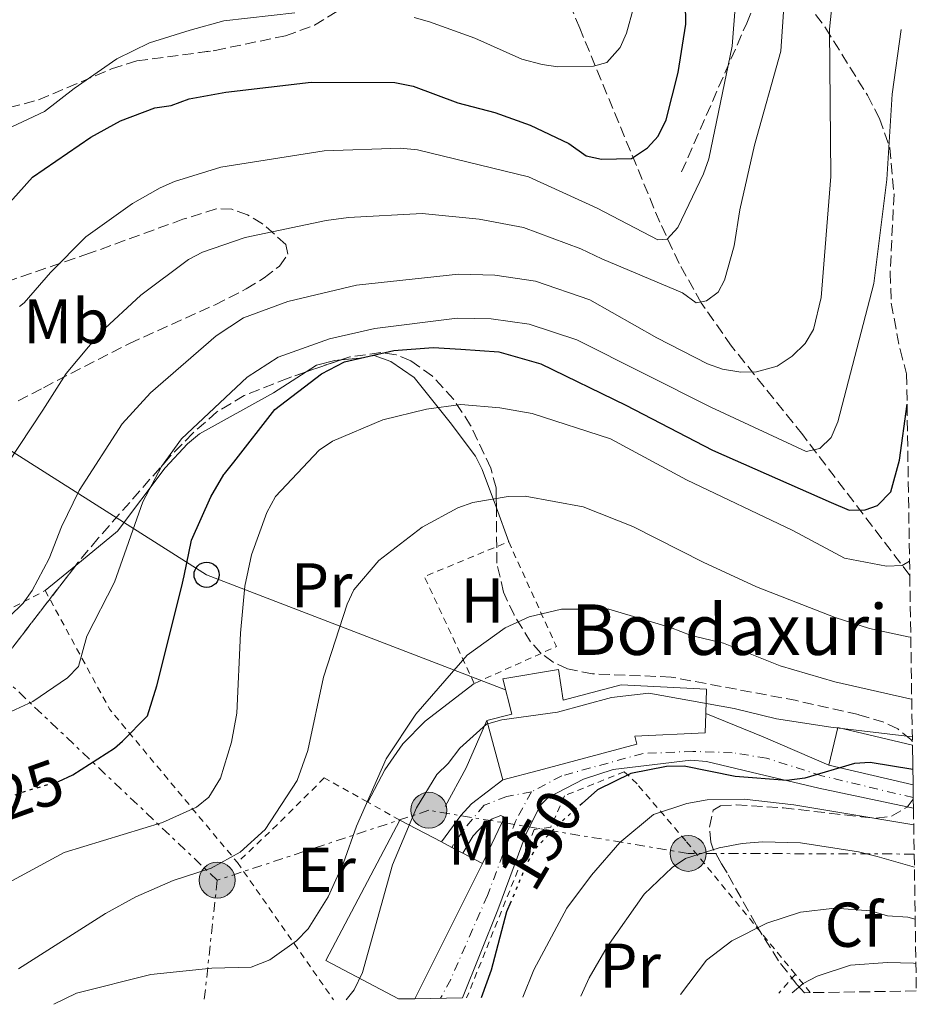
# Model space of a CAD drawing. Units: metres. Extents: x 603126 to 606544, y 4789365 to 4791731.
# Drawn here: x 606402 to 606544, y 4789415 to 4789571 of the extents above; entities that cross this region are included whole.
import ezdxf
from ezdxf.enums import TextEntityAlignment as Align

# ---------------------------------------------------------------- set-up
doc = ezdxf.new("R2010")
doc.units = ezdxf.units.M
doc.header["$MEASUREMENT"] = 0
for name, pattern in [('DGN Style 2', [1.7399219301090239, 1.043953158065414, -0.6959687720436097]), ('DGN Style 3', [2.435890702152634, 1.739921930109024, -0.6959687720436097]), ('DGN Style 4', [2.7856150101045474, 1.391937544087219, -0.6959687720436097, 0.001739921930109024, -0.6959687720436097]), ('DGN Style 5', [1.217945351076317, 0.5219765790327072, -0.6959687720436097]), ('DGN Style 7', [3.4798438602180486, 1.565929737098122, -0.6959687720436097, 0.5219765790327072, -0.6959687720436097])]:
    doc.linetypes.add(name, pattern=pattern)
for name, color, linetype, lineweight in [('Barranco lineal', 142, 'DGN Style 3', 13), ('Borda', 1, 'Continuous', 13), ('Carretera', 9, 'Continuous', 0), ('Construcción sin especificar', 1, 'Continuous', 0), ('Cota de curva de nivel directora', 7, 'Continuous', 0), ('Curva de nivel directora', 30, 'Continuous', 30), ('Curva de nivel directora no vista', 30, 'DGN Style 5', 30), ('Curva de nivel intermedia', 30, 'Continuous', 0), ('Edificio', 1, 'Continuous', 13), ('Eje de carretera', 7, 'DGN Style 4', 0), ('Etiqueta de uso rústico', 92, 'Continuous', 0), ('Etiqueta de zona arbolada', 92, 'Continuous', 0), ('Línea de asfalto', 7, 'Continuous', 13), ('Línea de cambio de uso (parcela vista)', 92, 'Continuous', 0), ('Línea de muro de contención', 1, 'Continuous', 13), ('Línea eléctrica', 6, 'DGN Style 7', 0), ('Línea telefónica', 7, 'Continuous', 0), ('Poste telefónico', 7, 'Continuous', 0), ('Poste tendido eléctrico', 7, 'Continuous', 0), ('Senda', 7, 'DGN Style 3', 0), ('Tela metálica o alambrada', 7, 'DGN Style 2', 0), ('Texto de Borda', 7, 'Continuous', 0), ('Transformador', 7, 'Continuous', 0), ('Zona arbolada', 92, 'DGN Style 3', 0)]:
    doc.layers.add(name, color=color, linetype=linetype, lineweight=lineweight)
doc.styles.add('Style-Arial', font='arial.ttf')

# ---------------------------------------------------------------- blocks, each defined once
blk = doc.blocks.new('5PELE')
at = {"layer": 'Construcción sin especificar', "linetype": 'Continuous', "lineweight": 0}
h = blk.add_hatch(color=9, dxfattribs=at)
edge = h.paths.add_edge_path()
edge.add_arc((-2.000000476837158e-05, 0), 0.2850000000000001, 0, 360)
at = {"layer": 'Construcción sin especificar', "color": 252, "linetype": 'Continuous', "lineweight": 0}
blk.add_circle((-2.000000476837158e-05, 0), 0.2850000000000001, dxfattribs=at)
blk = doc.blocks.new('5PTT')
at = {"layer": 'Transformador', "color": 7, "linetype": 'Continuous', "lineweight": 30}
blk.add_circle((2.382683753967285e-05, 4.306399822235108e-05), 0.1995000005932858, dxfattribs=at)

msp = doc.modelspace()

# ---------------------------------------------------------------- linework, layer by layer
at = {"layer": 'Barranco lineal', "color": 142, "linetype": 'DGN Style 3', "lineweight": 13}
msp.add_polyline3d([(606542.8700000001, 4789483.24, 131.3399999999965), (606525.9000000004, 4789505.49, 120.0500000000029), (606514.6299999999, 4789519.539999999, 111.3800000000047), (606509.8300000001, 4789526.380000001, 108.3800000000047), (606506.3399999999, 4789532.640000001, 106.1100000000006), (606503.2800000003, 4789539.15, 103.9400000000023), (606490.5800000001, 4789569.880000001, 94.38999999999942), (606487.54, 4789577.26, 91.83000000000175)], dxfattribs=at)
at = {"layer": 'Borda', "color": 23, "linetype": 'Continuous', "lineweight": 0, "extrusion": (-0.006905382110325181, 0.02583328208003218, 0.9996424146838128), "elevation": 119691.4052328781, "flags": 128}
msp.add_lwpolyline([(-1822729.962495436, -4468778.913848661), (-1822729.962495436, -4468788.637006584)], dxfattribs=at)
at = {"layer": 'Borda', "color": 1, "linetype": 'Continuous', "lineweight": 13}
msp.add_polyline3d([(606487.2300000006, 4789468.34, 149.5599999999977), (606487.9699999997, 4789463.480000001, 151.929999999993), (606497.1299999999, 4789465.930000001, 148.5099999999948), (606510.6600000003, 4789465.220000001, 147.9900000000052), (606510.5499999998, 4789461.369999999, 148.1300000000047), (606510.4699999997, 4789458.32, 148.25), (606499.3099999996, 4789457.77, 152.1499999999942), (606499.6399999997, 4789456.539999999, 152.1900000000023), (606484.0599999996, 4789452.359999999, 152.1900000000023), (606478.4100000003, 4789450.850000001, 152.1900000000023), (606475.9000000004, 4789460.24, 151.929999999993), (606479.8200000003, 4789461.289999999, 149.5599999999977), (606478.3899999997, 4789466.850000001, 149.5599999999977)], close=True, dxfattribs=at)
at = {"layer": 'Borda', "color": 23, "linetype": 'Continuous', "lineweight": 0}
for points in [[(606475.9000000004, 4789460.24, 151.929999999993), (606479.8200000003, 4789461.289999999, 149.5599999999977), (606478.3899999997, 4789466.850000001, 149.5599999999977), (606487.2300000006, 4789468.34, 149.5599999999977), (606487.9699999997, 4789463.480000001, 151.929999999993), (606497.1299999999, 4789465.930000001, 148.5099999999948), (606510.6600000003, 4789465.220000001, 147.9900000000052), (606510.5499999998, 4789461.369999999, 148.1300000000047)], [(606510.5499999998, 4789461.369999999, 148.1300000000047), (606510.4699999997, 4789458.32, 148.25), (606499.3099999996, 4789457.77, 152.1499999999942), (606499.6399999997, 4789456.539999999, 152.1900000000023), (606484.0599999996, 4789452.359999999, 152.1900000000023), (606478.4100000003, 4789450.850000001, 152.1900000000023)]]:
    msp.add_polyline3d(points, dxfattribs=at)
at = {"layer": 'Carretera', "color": 9, "linetype": 'Continuous', "lineweight": 0}
msp.add_polyline3d([(606543.390000001, 4789450.060000001, 150.7700000000041), (606543.4200000024, 4789447.800000001, 150.8000000000029), (606543.4499999991, 4789446.399999999, 150.820000000007), (606528.4800000001, 4789449.540000002, 149.5599999999977), (606518.8299999986, 4789451.800000002, 148.1399999999994), (606510.6600000013, 4789453.769999999, 147.9799999999959), (606508.1800000002, 4789453.960000001, 147.9100000000035), (606502.4600000003, 4789453.279999999, 147.7200000000012), (606495.9100000013, 4789452.49, 148.7700000000041), (606491.1799999994, 4789450.999999999, 148.7599999999948), (606485.5700000013, 4789448.09, 148.9499999999971), (606484.36, 4789446.84, 149.0299999999988), (606482.1299999993, 4789442.36, 148.8099999999977), (606477.640000001, 4789430.279999999, 148.6399999999994), (606472.0100000027, 4789416.329999999, 148.8300000000017), (606464.449999999, 4789416.220000001, 148.3800000000047), (606475.2100000012, 4789437.609999998, 148.179999999993), (606478.6900000015, 4789444.949999998, 148.0500000000029), (606478.0700000002, 4789445.21, 147.7200000000012), (606476.7399999979, 4789444.710000002, 147.1999999999971), (606475.4200000013, 4789443.82, 147.1999999999971), (606473.7300000016, 4789441.980000001, 146.679999999993), (606472.0799999975, 4789439.249999999, 146.4100000000035), (606470.3200000006, 4789440.179999999, 146.1999999999971), (606468.7000000002, 4789441.03, 146.0099999999948), (606471.7399999978, 4789445.230000001, 146.1100000000006), (606473.440000001, 4789447.07, 146.3699999999953), (606478.4099999998, 4789450.850000001, 147.5899999999965), (606484.0599999981, 4789452.359999998, 147.5500000000029), (606499.6399999995, 4789456.54, 146.9700000000012), (606499.3099999988, 4789457.77, 146.6100000000006), (606510.469999999, 4789458.319999999, 146.7200000000012), (606510.5500000018, 4789461.369999998, 145.8800000000047), (606519.6200000021, 4789457.699999998, 147.9600000000064), (606530.0500000014, 4789453.179999999, 149.0299999999988)], close=True, dxfattribs=at)
at = {"layer": 'Curva de nivel directora', "color": 30, "linetype": 'Continuous', "lineweight": 30, "flags": 128}
for points, elevation in [([(606394.9900000001, 4789536.380000002), (606403.8899999984, 4789546.300000002), (606413.1399999998, 4789552.609999999), (606417.8499999993, 4789555.230000001), (606423.2899999998, 4789557.28), (606425.8699999992, 4789557.66), (606428.7500000002, 4789558.680000001), (606434.5399999995, 4789559.770000001), (606448.0699999989, 4789561.34), (606461.3100000002, 4789561.279999999), (606464.2099999993, 4789560.680000001), (606471.2799999992, 4789558.080000001), (606477.1199999996, 4789556.540000001), (606482.759999999, 4789554.510000002), (606488.8399999987, 4789551.619999999), (606491.6199999992, 4789549.660000001), (606494.0600000002, 4789549.140000002), (606498.7999999986, 4789549.24), (606501.3400000001, 4789550.930000001), (606503.0299999998, 4789552.760000001), (606504.2599999993, 4789555.369999999), (606506.1999999993, 4789562.859999999), (606507.3999999996, 4789570.500000002), (606507.3300000003, 4789573.95)], 100), ([(606407.9000000005, 4789450.590000001), (606408.0300000003, 4789450.630000001), (606410.3100000002, 4789451.670000001), (606416.8999999993, 4789455.890000001), (606418.1899999991, 4789456.970000003), (606422.1200000007, 4789461.020000001), (606423.5999999982, 4789465.770000001), (606427.4999999986, 4789481.310000001), (606427.959999999, 4789483.15), (606429.0999999989, 4789488.840000002), (606432.1799999991, 4789495.690000001), (606434.24, 4789499.240000002), (606434.3000000003, 4789499.32), (606435.8, 4789501.190000001), (606442.3200000002, 4789509.500000001), (606449.7000000007, 4789515.130000002), (606453.3199999994, 4789517.029999999), (606461.1400000004, 4789518.84), (606467.3499999996, 4789519.330000003), (606471.7499999985, 4789519.050000003), (606477.7900000003, 4789518.630000002), (606484.4100000008, 4789516.75), (606497.889999999, 4789510.180000001), (606511.6100000007, 4789503.07), (606530.3999999998, 4789494.78), (606533.2800000008, 4789493.550000001), (606535.8099999988, 4789493.600000001), (606537.730000001, 4789494.289999999), (606539.8399999988, 4789496.480000001), (606541.2400000002, 4789501.460000002), (606542.4400000006, 4789510.359999999)], 125), ([(606543.3500000002, 4789452.530000002), (606536.5799999998, 4789453.640000002), (606534.0899999999, 4789453.440000001), (606526.24, 4789451.140000001), (606523.3900000001, 4789450.780000002), (606515.2099999995, 4789451.4), (606507.109999999, 4789453.040000001), (606504.3099999983, 4789452.980000001), (606498.669999999, 4789451.850000001), (606493.4099999996, 4789449.310000001), (606490.9699999989, 4789447.150000001)], 150), ([(606479.6599999988, 4789431.560000001), (606478.9900000005, 4789429.949999999), (606476.5399999984, 4789420.730000001), (606474.9899999995, 4789416.380000002)], 150)]:
    msp.add_lwpolyline(points, dxfattribs=dict(at, elevation=elevation))
at = {"layer": 'Curva de nivel directora no vista', "color": 30, "linetype": 'DGN Style 5', "lineweight": 30, "flags": 128}
for points, elevation in [([(606389.7099999984, 4789444.400000001), (606402.7999999998, 4789449.070000002), (606407.9000000005, 4789450.590000001)], 125), ([(606490.9699999989, 4789447.150000001), (606487.0799999996, 4789443.7), (606483.6399999997, 4789440.050000002), (606482.2400000005, 4789437.680000001), (606479.6599999988, 4789431.560000001)], 150)]:
    msp.add_lwpolyline(points, dxfattribs=dict(at, elevation=elevation))
at = {"layer": 'Curva de nivel intermedia', "color": 30, "linetype": 'Continuous', "lineweight": 0, "flags": 128}
for points, elevation in [([(606515.7400000013, 4789580.039999999), (606514.7100000009, 4789567.010000001), (606511.0400000007, 4789549.180000001), (606510.2000000003, 4789546.84), (606506.1400000012, 4789538.319999999), (606504.4500000014, 4789536.489999999), (606502.9600000005, 4789536.369999998), (606493.3400000003, 4789541.410000001), (606482.4999999997, 4789546.319999999), (606464.9000000021, 4789550.630000001), (606462.1900000009, 4789550.890000001), (606450.1299999999, 4789550.470000001), (606433.7400000015, 4789547.869999998), (606426.4200000013, 4789545.600000001), (606424.1300000001, 4789544.59), (606419.7699999993, 4789542.130000001), (606412.3500000008, 4789536.829999999), (606406.7899999997, 4789531.199999998), (606402.6100000021, 4789526.369999998), (606401.8400000009, 4789525.81)], 105.0000000000008), ([(606523.150000001, 4789576.389999999), (606522.4500000014, 4789566.26), (606518.2699999993, 4789551.359999999), (606515.9500000014, 4789541.109999999), (606515.0500000007, 4789535.409999999), (606513.5399999997, 4789530), (606512.5100000014, 4789528.09), (606510.6500000019, 4789526.71), (606509.0400000003, 4789526.41), (606506.860000001, 4789527.98), (606494.1000000003, 4789533.369999998), (606490.7499999999, 4789534.929999999), (606481.6700000004, 4789538.3), (606474.650000002, 4789539.619999998), (606465.6399999997, 4789540.550000001), (606453.9400000008, 4789539.890000001), (606450.4100000014, 4789539.41), (606437.6100000006, 4789536.719999999), (606430.8400000002, 4789534.41), (606428.6400000007, 4789533.230000001), (606421.0900000003, 4789527.62), (606414.7000000001, 4789521.679999999), (606409.2700000008, 4789515.21), (606405.5300000012, 4789509.4), (606394.5300000019, 4789492.76)], 110.0000000000006), ([(606499.0900000016, 4789573.119999999), (606498.0200000008, 4789569.09), (606497.0000000015, 4789566.82), (606494.8899999993, 4789564.46), (606492.7500000002, 4789563.869999997), (606487.0999999996, 4789563.760000001), (606484.6299999999, 4789564.119999998), (606481.4200000003, 4789564.99), (606473.9800000014, 4789568.310000001), (606466.7800000019, 4789570.88), (606464.3700000001, 4789571.579999999)], 95.0000000000004), ([(606445.4900000017, 4789572.33), (606434.2199999997, 4789571.029999999), (606428.870000001, 4789569.569999999), (606422.4500000017, 4789567.560000001), (606417.2900000005, 4789565.01), (606410.490000001, 4789560.32), (606405.8100000008, 4789556.67), (606397.9900000021, 4789553.069999999)], 95.0000000000004), ([(606530.450000001, 4789572.779999999), (606530.1500000015, 4789569.720000001), (606530.3500000006, 4789546.390000001), (606528.8500000007, 4789527.249999999), (606527.6300000002, 4789522.17), (606526.3200000004, 4789519.98), (606524.2199999995, 4789517.960000002), (606521.8400000011, 4789516.369999998), (606518.6000000001, 4789515.480000001), (606516.1000000011, 4789515.409999999), (606513.2100000011, 4789515.909999999), (606510.8500000007, 4789516.75), (606502.7900000006, 4789520.829999999), (606492.2000000004, 4789526.849999999), (606483.5999999995, 4789529.83), (606477.1200000019, 4789530.779999998), (606471.400000002, 4789530.930000001), (606455.2500000006, 4789529.17), (606444.3800000009, 4789526.619999998), (606437.3400000001, 4789523.999999999), (606433.0300000006, 4789521.17), (606422.6100000002, 4789512.159999999), (606418.1399999999, 4789507.250000001), (606411.2900000013, 4789496.699999998), (606408.5199999998, 4789490.909999999), (606406.5400000016, 4789485.890000002), (606403.8800000016, 4789480.859999999), (606402.4199999998, 4789478.83), (606400.2400000006, 4789476.67)], 115), ([(606541.5100000007, 4789569.67), (606540.0500000011, 4789559.449999998), (606539.2199999996, 4789545.939999999), (606537.1900000002, 4789529.439999999), (606531.4500000002, 4789507.53), (606530.4199999997, 4789505.09), (606528.6400000005, 4789503.350000001), (606526.4299999999, 4789502.850000001), (606511.3300000012, 4789509.880000002), (606490.1100000005, 4789520.55), (606482.6000000003, 4789523), (606476.5499999997, 4789523.849999999), (606471.1600000006, 4789523.960000001), (606458.1400000007, 4789522.329999999), (606450.9700000002, 4789520.680000001), (606442.8099999996, 4789517.81), (606437.9200000013, 4789514.649999999), (606427.5000000009, 4789504.850000001), (606424.3700000015, 4789500.489999999), (606421.3699999999, 4789494.91), (606416.9000000015, 4789482.179999999), (606412.5300000019, 4789473.640000001), (606411.1799999995, 4789468.84), (606409.4699999996, 4789467.02), (606403.940000002, 4789463.249999999), (606400.54, 4789461.689999999)], 120.0000000000005), ([(606542.8300000017, 4789485.470000001), (606541.6800000007, 4789484.789999999), (606539.1799999995, 4789484.720000001), (606532.5099999997, 4789485.949999999), (606524.3500000013, 4789490.359999999), (606507.5100000014, 4789498.359999999), (606495.4400000013, 4789504.859999998), (606483.0800000008, 4789508.890000002), (606477.9100000008, 4789509.79), (606471.7500000007, 4789510.279999999), (606466.3300000004, 4789509.550000001), (606459.4200000014, 4789507.87), (606451.4199999995, 4789504.480000001), (606449.3300000018, 4789503.09), (606442.4000000005, 4789495.71), (606441.0300000004, 4789493.189999999), (606438.6000000008, 4789486.470000001), (606437.5400000013, 4789481.56), (606436.8400000016, 4789474.09), (606436.2600000005, 4789461.439999999), (606435.4400000002, 4789456.81), (606433.6699999999, 4789451.119999998), (606431.8500000006, 4789448.119999999), (606429.9000000014, 4789446.560000001), (606424.4800000011, 4789444.130000001), (606408.930000001, 4789439.34), (606396.2999999999, 4789432.550000001)], 130.0000000000005), ([(606543.0199999994, 4789473.48), (606542.6100000005, 4789473.499999999), (606536.4700000003, 4789474.809999999), (606531.05, 4789476.589999998), (606518.570000001, 4789481.439999999), (606510.1500000011, 4789485.31), (606499.0100000009, 4789490.999999999), (606491.140000001, 4789494.069999999), (606481.9600000011, 4789495.769999999), (606479.2699999999, 4789495.71), (606473.6399999994, 4789494.789999999), (606471.2800000013, 4789493.96), (606465.6500000008, 4789490.86), (606458.7599999999, 4789485.609999999), (606454.8200000015, 4789480.96), (606453.7599999999, 4789478.689999999), (606449.9900000012, 4789467.140000001), (606447.5300000003, 4789455.52), (606445.8300000015, 4789450.759999999), (606440.7900000013, 4789443.009999999), (606436.8300000004, 4789439.429999999), (606432.2000000014, 4789436.909999999), (606426.2000000001, 4789434.929999999), (606420.2900000003, 4789432.37), (606415.48, 4789429.689999999), (606401.6900000012, 4789420.960000001)], 135.0000000000005), ([(606543.1700000014, 4789463.649999999), (606542.8699999996, 4789463.67), (606530.9800000008, 4789466.389999999), (606522.3100000005, 4789468.899999999), (606513.3600000008, 4789472.489999999), (606508.2300000011, 4789473.73), (606504.97, 4789475.010000001), (606495.2200000001, 4789477.9), (606487.690000002, 4789477.88), (606482.5900000014, 4789476.67), (606478.8000000005, 4789474.939999999), (606472.7699999999, 4789470.59), (606464.6200000005, 4789461.269999999), (606459.9199999999, 4789454.179999999), (606455.2300000006, 4789443.519999999), (606453.1500000019, 4789437.73), (606450.7600000001, 4789432.329999999), (606447.5500000004, 4789427.289999999), (606445.7100000009, 4789425.369999999), (606441.4999999999, 4789422.359999998), (606438.5700000017, 4789421.209999999), (606432.3400000001, 4789421.070000002), (606422.6799999997, 4789420.060000001), (606410.8900000012, 4789417.07), (606407.3100000004, 4789415.329999999)], 140), ([(606543.2699999998, 4789457.660000001), (606530.3799999995, 4789459.220000001), (606521.7600000006, 4789460.529999998), (606515.0500000007, 4789462.180000001), (606501.5500000002, 4789464.59), (606495.6400000004, 4789463.929999998), (606487.0800000018, 4789461.609999998), (606478.2300000006, 4789460.350000001), (606475.8000000009, 4789459.679999999), (606471.5899999997, 4789455.910000001), (606469.7600000014, 4789453.45), (606467.9700000011, 4789451.689999999), (606464.7300000022, 4789446.429999999), (606460.9400000013, 4789437.399999999), (606456.1700000014, 4789420.349999999), (606454.8799999995, 4789417.640000001), (606453.5899999999, 4789416.050000001)], 145.0000000000004), ([(606543.490000001, 4789443.76), (606524.5099999999, 4789446.909999999), (606516.6300000009, 4789447.819999999), (606510.7800000014, 4789447.699999998), (606507.5600000005, 4789447.100000001), (606502.2600000009, 4789445.4), (606496.9200000011, 4789440.96), (606492.4500000007, 4789435.759999998), (606488.5200000014, 4789430.57), (606483.3400000001, 4789420.779999998), (606481.5800000011, 4789416.48)], 155.0000000000005), ([(606543.5899999995, 4789437.019999999), (606537.7000000019, 4789438.730000001), (606534.7200000002, 4789439.48), (606525.5400000003, 4789440.91), (606519.5400000011, 4789441.08), (606516.3300000014, 4789440.779999998), (606512.65, 4789440.109999998), (606507.3500000006, 4789438.409999999), (606505.2200000003, 4789436.99), (606500.77, 4789432.75), (606494.9400000006, 4789424.41), (606492.0799999997, 4789419.509999999), (606490.7699999999, 4789416.619999998)], 160.0000000000005), ([(606543.7200000013, 4789428.809999999), (606542.5700000002, 4789429.149999999), (606539.3300000014, 4789429.359999999), (606536.6300000013, 4789430.11), (606530.9699999996, 4789430.529999998), (606525.5300000014, 4789429.909999999), (606520.2499999997, 4789428.159999998), (606514.6600000017, 4789425.359999998), (606510.6699999997, 4789422.31), (606506.5300000003, 4789416.869999999)], 165), ([(606543.8300000008, 4789421.779999999), (606543.4800000021, 4789421.829999999), (606539.3100000012, 4789421.960000001), (606533.4999999999, 4789421.520000001), (606528.2200000003, 4789419.77), (606526.0000000009, 4789418.619999999), (606524.2400000016, 4789417.140000001)], 170.0000000000004)]:
    msp.add_lwpolyline(points, dxfattribs=dict(at, elevation=elevation))
at = {"layer": 'Edificio', "color": 1, "linetype": 'Continuous', "lineweight": 13, "extrusion": (0.0209221853162488, 0.1684215389500378, 0.9854929971234162), "elevation": 819490.0950926875, "flags": 128}
msp.add_lwpolyline([(-11484.24022298981, -4757635.053330474), (-11485.1185743669, -4757628.701378423), (-11471.49570283538, -4757630.174426698), (-11472.14905694883, -4757636.36122946), (-11484.24022298981, -4757635.053330474)], close=True, dxfattribs=at)
at = {"layer": 'Edificio', "color": 51, "linetype": 'Continuous', "lineweight": 13, "extrusion": (0.02108242359935527, 0.168384475449061, 0.9854959156906343), "elevation": 819409.7717775188, "flags": 128}
msp.add_lwpolyline([(-6817.733562573674, -4757652.954295869), (-6818.381039001164, -4757659.141716517), (-6830.473442238756, -4757657.845304571)], dxfattribs=at)
at = {"layer": 'Edificio', "color": 51, "linetype": 'Continuous', "lineweight": 13, "extrusion": (-0.01776570338380777, 0.00415509704233273, 0.9998335436220609), "elevation": 9280.523923609237, "flags": 128}
msp.add_lwpolyline([(-4801728.407120426, -500044.9595020395), (-4801728.407120425, -500058.6617828713)], dxfattribs=at)
at = {"layer": 'Edificio', "color": 51, "linetype": 'Continuous', "lineweight": 13, "extrusion": (0.05509068427292464, -0.005636644542497684, 0.9984654449427093), "elevation": 6566.75995766151, "flags": 128}
msp.add_lwpolyline([(4826270.61616399, -115638.3239680445), (4826275.501979549, -115626.2253645582), (4826298.817352891, -115635.6153254731)], dxfattribs=at)
at = {"layer": 'Edificio', "color": 51, "linetype": 'Continuous', "lineweight": 13, "extrusion": (0.04609468307600981, -0.02423104186365117, 0.9986431478773207), "elevation": -87945.7806214643, "flags": 128}
msp.add_lwpolyline([(4521567.650526149, 1689457.461327823), (4521567.650526149, 1689449.972209049)], dxfattribs=at)
at = {"layer": 'Edificio', "color": 51, "linetype": 'Continuous', "lineweight": 13, "extrusion": (0.04351008118124452, -0.02282936356091673, 0.99879211700684), "elevation": -82799.98246742359, "flags": 128}
msp.add_lwpolyline([(4522876.91331635, 1686202.323893606), (4522876.91331635, 1686200.492227698)], dxfattribs=at)
at = {"layer": 'Edificio', "color": 51, "linetype": 'Continuous', "lineweight": 13, "extrusion": (0.04436046371342137, -0.023440472305655, 0.9987405536560625), "elevation": -85211.1273408217, "flags": 128}
msp.add_lwpolyline([(4517943.788283913, 1699254.689497636), (4517943.788283912, 1699252.696384493)], dxfattribs=at)
at = {"layer": 'Edificio', "color": 51, "linetype": 'Continuous', "lineweight": 13, "extrusion": (0.0450623043677968, -0.02361091987214641, 0.9987051182345343), "elevation": -85601.83424471327, "flags": 128}
msp.add_lwpolyline([(4523842.420496542, 1683466.310021015), (4523842.420496541, 1683462.771815255)], dxfattribs=at)
at = {"layer": 'Edificio', "color": 51, "linetype": 'Continuous', "lineweight": 13, "extrusion": (0.009382062383698117, 0.01865077271157474, 0.9997820390378542), "elevation": 95168.85736328534, "flags": 128}
msp.add_lwpolyline([(1610508.969311381, -4550135.005903077), (1610508.969311381, -4550111.056796624)], dxfattribs=at)
at = {"layer": 'Edificio', "color": 1, "linetype": 'Continuous', "lineweight": 13}
msp.add_polyline3d([(606464.4500000002, 4789416.220000001, 152.6900000000023), (606461.9000000004, 4789416.180000001, 152.8300000000017), (606450.3799999999, 4789422.27, 153.5), (606462.0800000001, 4789444.51, 152.9799999999959), (606468.7000000002, 4789441.029999999, 152.5899999999965), (606470.3200000003, 4789440.180000001, 152.5), (606472.0800000001, 4789439.25, 152.3999999999942), (606475.2100000001, 4789437.609999999, 152.2200000000012)], close=True, dxfattribs=at)
at = {"layer": 'Eje de carretera', "color": 7, "linetype": 'DGN Style 4', "lineweight": 0}
for points in [[(606543.4200000018, 4789448.050000002, 150.800000000003), (606528.949999999, 4789451.51, 149.9199999999982), (606520.1900000017, 4789454.290000003, 148.1499999999942), (606514.7499999988, 4789455.170000001, 147.5899999999965), (606508.5100000005, 4789455.37, 147.5099999999949), (606500.6299999993, 4789455.040000001, 147.3500000000059), (606487.73, 4789451.500000001, 148.179999999993), (606482.949999999, 4789448.980000001, 148.4799999999959)], [(606482.949999999, 4789448.980000001, 148.4799999999959), (606480.479999999, 4789444.450000001, 148.4100000000035), (606475.9599999995, 4789432.540000002, 148.0299999999988), (606470.1599999992, 4789419.28, 148.6300000000048), (606468.5399999988, 4789416.280000002, 148.6499999999942)], [(606482.949999999, 4789448.980000001, 148.4799999999959), (606479.0199999996, 4789448.240000002, 147.8899999999993), (606475.440000001, 4789446.850000001, 146.9299999999931), (606472.229999999, 4789443.010000002, 146.3699999999955), (606470.3200000002, 4789440.180000001, 146.1999999999971)]]:
    msp.add_polyline3d(points, dxfattribs=at)
at = {"layer": 'Línea de asfalto', "color": 7, "linetype": 'Continuous', "lineweight": 13, "extrusion": (-0.4068080927659565, -0.8909028127616008, 0.2019884993597234), "elevation": -4513648.540151675, "flags": 128}
msp.add_lwpolyline([(-1437683.372997899, 931041.7059705701), (-1437673.59804124, 931043.8297460563), (-1437662.232892673, 931044.9222651768)], dxfattribs=at)
at = {"layer": 'Línea de asfalto', "color": 7, "linetype": 'Continuous', "lineweight": 13}
for points in [[(606543.4499999986, 4789446.4, 150.820000000007), (606528.4799999996, 4789449.540000003, 149.5599999999977), (606518.8299999981, 4789451.800000003, 148.1399999999995), (606510.6600000008, 4789453.77, 147.979999999996), (606508.1799999997, 4789453.960000002, 147.9100000000036), (606502.4599999998, 4789453.28, 147.7200000000013), (606495.9100000008, 4789452.490000002, 148.7700000000042), (606491.1799999989, 4789451, 148.7599999999947), (606485.5700000008, 4789448.09, 148.9499999999971), (606484.3599999994, 4789446.84, 149.0299999999989), (606482.1299999986, 4789442.360000002, 148.8099999999977), (606477.6400000004, 4789430.28, 148.6399999999994), (606472.0100000022, 4789416.33, 148.8300000000017)], [(606478.4099999993, 4789450.850000001, 147.5899999999965), (606473.4400000006, 4789447.07, 146.3699999999955), (606471.7399999973, 4789445.230000001, 146.1100000000006), (606468.6999999997, 4789441.030000002, 146.0099999999948)], [(606478.6900000009, 4789444.949999999, 148.050000000003), (606478.0699999996, 4789445.210000001, 147.7200000000013), (606476.7399999974, 4789444.710000004, 147.1999999999971), (606475.4200000009, 4789443.82, 147.1999999999971), (606473.730000001, 4789441.980000001, 146.679999999993), (606472.079999997, 4789439.25, 146.4100000000035)]]:
    msp.add_polyline3d(points, dxfattribs=at)
at = {"layer": 'Línea de cambio de uso (parcela vista)', "color": 92, "linetype": 'Continuous', "lineweight": 0, "extrusion": (-0.09970430227234925, 0.2721528308550397, 0.9570746516160441), "elevation": 1243134.935789028, "flags": 128}
msp.add_lwpolyline([(-2217031.117786648, -4104437.430467354), (-2217031.117786648, -4104443.363709609)], dxfattribs=at)
at = {"layer": 'Línea de cambio de uso (parcela vista)', "color": 92, "linetype": 'Continuous', "lineweight": 0, "extrusion": (-0.1689700143488168, -0.1384777164131063, 0.9758447910953729), "elevation": -765585.7553319365, "flags": 128}
msp.add_lwpolyline([(-3320005.658382299, 3420283.578996497), (-3320005.658382299, 3420277.15920301)], dxfattribs=at)
at = {"layer": 'Línea de cambio de uso (parcela vista)', "color": 92, "linetype": 'Continuous', "lineweight": 0}
for points in [[(606452.7647000002, 4789517.3486, 126.0648999999976), (606451.8200000003, 4789517.25, 125.75), (606448.8799999999, 4789516.529999999, 125), (606447.2402999997, 4789515.4682, 124.9278000000049)], [(606477.3865999999, 4789493.912000001, 134.8003000000026), (606475.1600000003, 4789499.99, 132.8399999999965), (606474.0899999999, 4789502.140000001, 132.2799999999988), (606470.0899999999, 4789507.439999999, 131.2700000000041), (606464.3600000005, 4789514.550000001, 128.8999999999942), (606460.6900000004, 4789517.100000001, 128.1199999999953), (606458.0499999998, 4789518.029999999, 126.2799999999988), (606455.75, 4789517.66, 127.0599999999977), (606452.7647000002, 4789517.3486, 126.0648999999976)], [(606447.2402999997, 4789515.4682, 124.9278000000049), (606442.0700000003, 4789512.119999999, 124.6999999999971), (606430.3799999999, 4789505.65, 123.3899999999994), (606428.4500000002, 4789504.09, 122.929999999993), (606424.9100000003, 4789500.279999999, 122.070000000007), (606417.3899999997, 4789490.25, 121.1999999999971), (606410.7653999999, 4789484.821000001, 119.2825000000012)], [(606473.8799999999, 4789466.130000001, 141.3800000000047), (606466.1200000001, 4789460.17, 140.0299999999988), (606462.5700000003, 4789456.58, 139.7400000000052), (606459.7400000002, 4789452.430000001, 139.8000000000029), (606457.0099999999, 4789447.33, 140.070000000007)]]:
    msp.add_polyline3d(points, dxfattribs=at)
at = {"layer": 'Línea de muro de contención', "color": 1, "linetype": 'Continuous', "lineweight": 13, "extrusion": (-0.5094196836379172, 0.2400685635208243, 0.8263526309822535), "elevation": 840968.9493442148, "flags": 128}
msp.add_lwpolyline([(-4591009.911728071, -1233751.046958043), (-4591001.765802005, -1233750.816114925), (-4590994.78731035, -1233751.277801161)], dxfattribs=at)
at = {"layer": 'Línea de muro de contención', "color": 1, "linetype": 'Continuous', "lineweight": 13, "extrusion": (0.00685512196412582, 0.01445879172734711, 0.9998719671261128), "elevation": 73555.10345497064, "flags": 128}
msp.add_lwpolyline([(606463.4218112162, 4788882.032080574), (606459.9410017421, 4788874.691313215)], dxfattribs=at)
at = {"layer": 'Línea eléctrica', "color": 6, "linetype": 'DGN Style 7', "lineweight": 0, "extrusion": (0.03635843322474221, 0.3354021967146602, 0.9413731623391558), "elevation": 1628563.651672756, "flags": 128}
msp.add_lwpolyline([(-86738.34617755195, -4543864.602678212), (-86738.3461775519, -4543844.00197434)], dxfattribs=at)
at = {"layer": 'Línea eléctrica', "color": 6, "linetype": 'DGN Style 7', "lineweight": 0}
for points in [[(606433.1700000019, 4789434.98, 135.6300000000047), (606394.4699999997, 4789471.659999999, 115.4400000000023), (606352.0700000006, 4789510.730000001, 101.820000000007), (606313.4299999989, 4789545.659999999, 84.05000000000291), (606279.3346731276, 4789579.845180392, 74.5908999999956), (606271.6900000013, 4789587.510000001, 72.47000000000116), (606270.2197308382, 4789585.626372337, 72.94770000000426), (606253.8700000002, 4789564.680000001, 78.25999999999476), (606229.4899999988, 4789535.279999999, 87.38999999999942), (606192.7600000026, 4789493.040000001, 95.66000000000349), (606159.749999999, 4789453.17, 103.7200000000012)], [(606543.5599999987, 4789439.119999999, 158.4499999999971), (606507.7600000022, 4789439.230000001, 159.6000000000058), (606466.6900000008, 4789446.050000001, 145.4900000000052), (606433.1700000019, 4789434.98, 135.6300000000047)]]:
    msp.add_polyline3d(points, dxfattribs=at)
at = {"layer": 'Línea telefónica', "color": 7, "linetype": 'Continuous', "lineweight": 0}
msp.add_polyline3d([(606478.8299999977, 4789465.13, 142.5599999999977), (606431.4899999988, 4789483.34, 126.7599999999948), (606279.3346731276, 4789579.845180392, 83.00260000000708), (606270.2197308382, 4789585.626372337, 80.38129999999364), (606232.8000000014, 4789609.359999999, 69.61999999999534), (606181.39, 4789580.800000001, 74.55000000000291)], dxfattribs=at)
at = {"layer": 'Senda', "color": 7, "linetype": 'DGN Style 3', "lineweight": 0}
msp.add_polyline3d([(606506.729999999, 4789547.130000001, 102.8800000000046), (606517.030000001, 4789570.670000002, 107.3999999999941), (606524.8299999973, 4789589.310000001, 109.179999999993), (606526.9699999986, 4789593.609999999, 109.6100000000007), (606529.480000001, 4789597.880000001, 110.5099999999947), (606532.4699999995, 4789601.74, 111.7599999999949), (606536.4799999993, 4789605.580000001, 112.9700000000013), (606538.52, 4789606.970000001, 113.3399999999966), (606540.8999999983, 4789608.170000001, 113.7200000000013)], dxfattribs=at)
at = {"layer": 'Tela metálica o alambrada', "color": 7, "linetype": 'DGN Style 2', "lineweight": 0, "extrusion": (-0.08892985208590404, 0.2148468036116141, 0.9725905265762421), "elevation": 975205.3614428703, "flags": 128}
msp.add_lwpolyline([(-2392115.08038471, -4078425.718673429), (-2392114.252099486, -4078444.89944358), (-2392128.711369868, -4078444.89944358)], dxfattribs=at)
at = {"layer": 'Tela metálica o alambrada', "color": 7, "linetype": 'DGN Style 2', "lineweight": 0, "extrusion": (-0.07579566995038599, 0.2119973528478946, 0.9743265052343888), "elevation": 969523.7973539501, "flags": 128}
msp.add_lwpolyline([(-2183509.276035504, -4195155.410038539), (-2183510.806160781, -4195136.754950317), (-2183496.576724834, -4195135.600111521)], dxfattribs=at)
at = {"layer": 'Tela metálica o alambrada', "color": 7, "linetype": 'DGN Style 2', "lineweight": 0, "extrusion": (-0.5201825752758351, -0.04507050043478687, 0.8528650176727606), "elevation": -531205.5561321571, "flags": 128}
msp.add_lwpolyline([(-4719258.755288946, 867912.6822361962), (-4719239.101691284, 867922.737175232), (-4719213.218462748, 867943.8812756042)], dxfattribs=at)
at = {"layer": 'Tela metálica o alambrada', "color": 7, "linetype": 'DGN Style 2', "lineweight": 0, "extrusion": (-0.4014143515505443, 0.2232718878320821, 0.8882658287208589), "elevation": 826033.6539935013, "flags": 128}
msp.add_lwpolyline([(-4480349.256934034, -1597095.466134302), (-4480349.256934034, -1597101.997389924)], dxfattribs=at)
at = {"layer": 'Tela metálica o alambrada', "color": 7, "linetype": 'DGN Style 2', "lineweight": 0, "extrusion": (-0.2103418147878465, 0.3003305702108054, 0.9303536260737676), "elevation": 1310980.480486849, "flags": 128}
msp.add_lwpolyline([(-3244256.316465525, -3326050.278946332), (-3244256.316465525, -3326021.724155141)], dxfattribs=at)
at = {"layer": 'Tela metálica o alambrada', "color": 7, "linetype": 'DGN Style 2', "lineweight": 0, "extrusion": (0.04847047013571323, 0.05497034161799388, 0.9973108216936304), "elevation": 292843.7007196438, "flags": 128}
msp.add_lwpolyline([(2712649.841190765, -3982736.534336411), (2712649.841190765, -3982732.577342602)], dxfattribs=at)
at = {"layer": 'Tela metálica o alambrada', "color": 7, "linetype": 'DGN Style 2', "lineweight": 0, "extrusion": (-0.2320957482089235, 0.283019709818484, 0.9306080848120767), "elevation": 1214886.258979561, "flags": 128}
msp.add_lwpolyline([(-3506016.881145049, -3088412.066963209), (-3506016.881145049, -3088416.083167886)], dxfattribs=at)
at = {"layer": 'Tela metálica o alambrada', "color": 7, "linetype": 'DGN Style 2', "lineweight": 0}
for points in [[(606330.4900000002, 4789475.380000001, 118.929999999993), (606359.4100000003, 4789474.65, 117.8800000000047), (606388.3600000005, 4789472.609999999, 118.3999999999942), (606399.4199999999, 4789477.430000001, 117.8800000000047), (606405.9199999999, 4789480.850000001, 117.8800000000047)], [(606524.7400000002, 4789420.07, 169.5599999999977), (606507.3899999997, 4789441.199999999, 158.8000000000029), (606499.6600000003, 4789450.230000001, 153.2799999999988), (606497.6500000004, 4789452.16, 151.179999999993), (606488.2000000002, 4789448.359999999, 150.9199999999983), (606486, 4789443.390000001, 151.7100000000064), (606483.3799999999, 4789443.01, 150.9199999999983), (606472.6799999997, 4789416.34, 150.679999999993)], [(606457.0099999999, 4789447.33, 141.0099999999948), (606450.1200000001, 4789451.17, 136.9199999999983), (606442.7100000001, 4789443.789999999, 135.0800000000017), (606436.3600000005, 4789437.779999999, 134.5500000000029)]]:
    msp.add_polyline3d(points, dxfattribs=at)
at = {"layer": 'Zona arbolada', "color": 92, "linetype": 'DGN Style 3', "lineweight": 0, "extrusion": (-0.3487863690728151, 0.9264277225194772, 0.1417030123052307), "elevation": 4225637.585148311, "flags": 128}
msp.add_lwpolyline([(-2255108.834961208, -604758.2547297594), (-2255105.319981347, -604759.1586510336), (-2255103.002289782, -604759.5720222734)], dxfattribs=at)
at = {"layer": 'Zona arbolada', "color": 92, "linetype": 'DGN Style 3', "lineweight": 0}
for points in [[(606523.5099999999, 4789577.869999999, 118.3699999999953), (606529.5199999996, 4789569.930000001, 120.6000000000058), (606536.1500000004, 4789559.26, 123.3999999999942), (606538.0599999996, 4789555.600000001, 124.3099999999977), (606539.6900000004, 4789550.939999999, 125.429999999993), (606540.3700000001, 4789543.609999999, 127.1000000000058), (606539.7599999999, 4789531.17, 129.8999999999942), (606539.9199999999, 4789526.34, 131.0200000000041), (606541.3200000003, 4789518.980000001, 133.0800000000017), (606542.3600000005, 4789515.130000001, 134.6499999999942), (606542.8700000001, 4789483.24, 131.3399999999965), (606543.2800000003, 4789456.930000001, 152.0299999999988), (606543.0499999998, 4789457.25, 151.9499999999971), (606540.9600000001, 4789458.92, 151.4499999999971), (606538.7800000003, 4789460.01, 150.9700000000012), (606534.7599999999, 4789461.189999999, 150.3699999999953), (606524.9699999997, 4789463.41, 149.9400000000023), (606505.0800000001, 4789467.15, 149.8500000000058), (606492.6299999999, 4789467.65, 149.3500000000058), (606488.6299999999, 4789468.460000001, 148.8000000000029), (606486.3600000005, 4789469.5, 148.2700000000041), (606484.4199999999, 4789470.949999999, 147.6399999999994), (606482.7800000003, 4789472.74, 146.9199999999983), (606480.1799999997, 4789476.970000001, 145.3399999999965), (606478.5300000003, 4789480.57, 144.070000000007), (606477.4600000001, 4789485.189999999, 142.4400000000023), (606477.3600000005, 4789497.08, 138.2599999999948), (606476.4900000002, 4789500.24, 137.2400000000052), (606473.3099999996, 4789506.970000001, 135.5599999999977), (606470.6200000001, 4789511.130000001, 134.7200000000012), (606467.25, 4789514.77, 133.8699999999953), (606463.8300000001, 4789517.220000001, 133.0299999999988), (606461.4900000002, 4789518.180000001, 132.3999999999942), (606459.0800000001, 4789518.51, 131.6900000000023), (606454.2000000002, 4789517.83, 130.1900000000023), (606449.4299999997, 4789516.230000001, 128.9100000000035), (606444.4000000004, 4789514.480000001, 127.9700000000012), (606437.4500000002, 4789511.720000001, 127.1600000000035), (606433.1299999999, 4789509.140000001, 126.8399999999965), (606429.2999999998, 4789505.74, 126.6600000000035), (606425.7400000002, 4789502.109999999, 126.6600000000035), (606414.3099999996, 4789489.119999999, 126.7299999999959), (606411.1500000004, 4789485.32, 126.320000000007), (606400.5999999996, 4789471.630000001, 124.0599999999977)], [(606523.5099999999, 4789577.869999999, 118.3699999999953), (606529.5199999996, 4789569.930000001, 120.6000000000058), (606536.1500000004, 4789559.26, 123.3999999999942), (606538.0599999996, 4789555.600000001, 124.3099999999977), (606539.6900000004, 4789550.939999999, 125.429999999993), (606540.3700000001, 4789543.609999999, 127.1000000000058), (606539.7599999999, 4789531.17, 129.8999999999942), (606539.9199999999, 4789526.34, 131.0200000000041), (606541.3200000003, 4789518.980000001, 133.0800000000017), (606542.3600000005, 4789515.130000001, 134.6499999999942)], [(606373.9000000004, 4789572.08, 96.52999999999884), (606375.9500000002, 4789570.75, 97.02999999999884), (606385.3200000003, 4789561.76, 100.0899999999965), (606389.3300000001, 4789558.82, 100.9400000000023), (606392.6799999997, 4789557.58, 101.1900000000023), (606397.6799999997, 4789557.109999999, 100.8999999999942), (606400.2199999997, 4789557.300000001, 100.7100000000064), (606404.8799999999, 4789558.539999999, 100.7299999999959), (606416.4500000002, 4789563.449999999, 101.0599999999977), (606420.4500000002, 4789564.710000001, 101.1900000000023), (606432.8300000001, 4789566.350000001, 101.6600000000035), (606443.9699999997, 4789568.680000001, 101.5800000000017), (606448.5700000003, 4789570.350000001, 101.1900000000023), (606453.0199999996, 4789573.050000001, 100.5899999999965)], [(606373.9000000004, 4789572.08, 96.52999999999884), (606375.9500000002, 4789570.75, 97.02999999999884), (606379.9137000004, 4789566.947100001, 98.3243999999977), (606385.3200000003, 4789561.76, 100.0899999999965), (606389.3300000001, 4789558.82, 100.9400000000023), (606392.6799999997, 4789557.58, 101.1900000000023), (606397.6799999997, 4789557.109999999, 100.8999999999942), (606400.2199999997, 4789557.300000001, 100.7100000000064), (606404.8799999999, 4789558.539999999, 100.7299999999959), (606416.4500000002, 4789563.449999999, 101.0599999999977), (606420.4500000002, 4789564.710000001, 101.1900000000023), (606430.3828999996, 4789566.025800001, 101.5671000000002), (606432.8300000001, 4789566.350000001, 101.6600000000035), (606443.9699999997, 4789568.680000001, 101.5800000000017), (606448.5700000003, 4789570.350000001, 101.1900000000023), (606450.4239999996, 4789571.4749, 100.9400000000023)], [(606401.6399999997, 4789510.869999999, 113.7799999999988), (606405.6500000004, 4789512.960000001, 114.1300000000047), (606419.2699999996, 4789519.980000001, 116.6499999999942), (606432.8499999996, 4789526.100000001, 118.429999999993), (606437.7599999999, 4789528.609999999, 118.4700000000012), (606440.5999999996, 4789530.33, 118.2200000000012), (606443.0099999999, 4789532.210000001, 117.8300000000017), (606444.3399999999, 4789534.08, 117.3800000000047), (606444.04, 4789535.630000001, 116.9499999999971), (606440.3399999999, 4789538.92, 115.929999999993), (606437.9699999997, 4789540.32, 115.3899999999994), (606435.4800000006, 4789541.199999999, 114.8800000000047), (606433.0099999999, 4789541.279999999, 114.4199999999983), (606427.75, 4789539.619999999, 113.6300000000047), (606412.9500000002, 4789534.24, 112.0200000000041), (606396.3099999996, 4789528.550000001, 111.820000000007)], [(606477.3865999999, 4789493.912000001, 139.3736999999965), (606477.3600000005, 4789497.08, 138.2599999999948), (606476.4900000002, 4789500.24, 137.2400000000052), (606473.3099999996, 4789506.970000001, 135.5599999999977), (606470.6200000001, 4789511.130000001, 134.7200000000012), (606467.25, 4789514.77, 133.8699999999953), (606463.8300000001, 4789517.220000001, 133.0299999999988), (606461.4900000002, 4789518.180000001, 132.3999999999942), (606459.0800000001, 4789518.51, 131.6900000000023), (606454.2000000002, 4789517.83, 130.1900000000023), (606452.7647000002, 4789517.3486, 129.8047999999981)], [(606447.2402999997, 4789515.4682, 128.5007999999943), (606444.4000000004, 4789514.480000001, 127.9700000000012), (606437.4500000002, 4789511.720000001, 127.1600000000035), (606433.1299999999, 4789509.140000001, 126.8399999999965), (606429.2999999998, 4789505.74, 126.6600000000035), (606425.7400000002, 4789502.109999999, 126.6600000000035), (606414.3099999996, 4789489.119999999, 126.7299999999959), (606411.1500000004, 4789485.32, 126.320000000007), (606410.7653999999, 4789484.821000001, 126.2375999999931)], [(606543.2800000003, 4789456.930000001, 152.0299999999988), (606543.0499999998, 4789457.25, 151.9499999999971), (606540.9600000001, 4789458.92, 151.4499999999971), (606538.7800000003, 4789460.01, 150.9700000000012), (606534.7599999999, 4789461.189999999, 150.3699999999953), (606524.9699999997, 4789463.41, 149.9400000000023), (606505.0800000001, 4789467.15, 149.8500000000058), (606492.6299999999, 4789467.65, 149.3500000000058), (606488.6299999999, 4789468.460000001, 148.8000000000029), (606486.3600000005, 4789469.5, 148.2700000000041), (606484.4199999999, 4789470.949999999, 147.6399999999994), (606482.7800000003, 4789472.74, 146.9199999999983), (606480.1799999997, 4789476.970000001, 145.3399999999965), (606478.5300000003, 4789480.57, 144.070000000007), (606477.4600000001, 4789485.189999999, 142.4400000000023), (606477.3865999999, 4789493.912000001, 139.3736999999965)], [(606410.7653999999, 4789484.821000001, 126.2375999999931), (606400.5999999996, 4789471.630000001, 124.0599999999977), (606395.8799999999, 4789466.58, 123.5800000000017), (606393.8300000001, 4789465.140000001, 123.5099999999948), (606391.4600000001, 4789464.350000001, 123.4700000000012), (606388.8899999997, 4789464.08, 123.4499999999971), (606383.4800000006, 4789464.689999999, 123.4600000000064), (606377.8300000001, 4789466.210000001, 123.5800000000017), (606375.5700000003, 4789467.16, 123.6699999999983), (606368.9500000002, 4789470.939999999, 124), (606366.2199999997, 4789471.720000001, 124.1000000000058), (606358.7400000002, 4789472.49, 124.1399999999994), (606348.1299999999, 4789473, 124.1000000000058), (606340.6600000003, 4789473.210000001, 125.0099999999948), (606335.7000000002, 4789472.949999999, 125.6300000000047), (606331.7800000003, 4789472.050000001, 125.6199999999953), (606323.5899999999, 4789468.4, 125.1499999999942), (606314.8899999997, 4789465.700200001, 125.3445000000065)], [(606526.2100000001, 4789417.17, 176.8500000000058), (606524.9699999997, 4789418.470000001, 176.1399999999994), (606522.0800000001, 4789422.199999999, 173.9900000000052), (606518.5199999996, 4789427.930000001, 170.5200000000041), (606513.9199999999, 4789436.130000001, 164.5599999999977), (606513.0199999996, 4789437.560000001, 162.7599999999948), (606511.7300000006, 4789439.890000001, 158.2200000000012), (606511.3600000005, 4789441.01, 156.679999999993), (606511.1200000001, 4789443.4, 155.320000000007), (606511.7400000002, 4789446.060000001, 154.3699999999953), (606512.8799999999, 4789446.779999999, 154.0500000000029), (606515.3700000001, 4789446.91, 153.7299999999959), (606522.8399999999, 4789446.439999999, 153.0800000000017), (606535.1500000004, 4789445.02, 152.9199999999983), (606537.5499999998, 4789444.82, 153), (606539.9500000002, 4789445.100000001, 153.2299999999959), (606542.4500000002, 4789446.560000001, 153.5299999999988), (606543.4199999999, 4789447.800000001, 153.6000000000058)]]:
    msp.add_polyline3d(points, dxfattribs=at)
msp.add_polyline3d([(606543.9000000004, 4789417.439999999, 163.5899999999965), (606527.1100000005, 4789417.180000001, 171.0299999999988), (606526.2100000001, 4789417.17, 176.8500000000058), (606524.9699999997, 4789418.470000001, 176.1399999999994), (606522.0800000001, 4789422.199999999, 173.9900000000052), (606518.5199999996, 4789427.930000001, 170.5200000000041), (606513.9199999999, 4789436.130000001, 164.5599999999977), (606513.0199999996, 4789437.560000001, 162.7599999999948), (606511.7300000006, 4789439.890000001, 158.2200000000012), (606511.3600000005, 4789441.01, 156.679999999993), (606511.1200000001, 4789443.4, 155.320000000007), (606511.7400000002, 4789446.060000001, 154.3699999999953), (606512.8799999999, 4789446.779999999, 154.0500000000029), (606515.3700000001, 4789446.91, 153.7299999999959), (606522.8399999999, 4789446.439999999, 153.0800000000017), (606535.1500000004, 4789445.02, 152.9199999999983), (606537.5499999998, 4789444.82, 153), (606539.9500000002, 4789445.100000001, 153.2299999999959), (606542.4500000002, 4789446.560000001, 153.5299999999988), (606543.4199999999, 4789447.800000001, 153.6000000000058), (606543.4500000002, 4789446.4, 150.820000000007)], close=True, dxfattribs=at)

# ---------------------------------------------------------------- block references
at = {"layer": 'Poste telefónico', "color": 7, "linetype": 'Continuous', "lineweight": 0, "xscale": 10, "yscale": 10, "zscale": 10}
msp.add_blockref('5PTT', (606431.4899999988, 4789483.34, 126.7599999999948), dxfattribs=at)
at = {"layer": 'Poste tendido eléctrico', "color": 7, "linetype": 'Continuous', "lineweight": 0, "xscale": 10, "yscale": 10, "zscale": 10}
for p in [(606466.6900000008, 4789446.050000001, 145.4900000000052), (606507.7600000022, 4789439.230000001, 159.6000000000058), (606433.1700000019, 4789434.98, 135.6300000000047)]:
    msp.add_blockref('5PELE', p, dxfattribs=at)

# ---------------------------------------------------------------- texts
at = {"layer": 'Cota de curva de nivel directora', "color": 7, "linetype": 'Continuous', "lineweight": 0, "style": 'Style-Arial'}
for s, rotation, p in [('125', 19.62252000000001, (606400.890252845, 4789448.392111964, 125)), ('150', 59.31031999999999, (606484.4408900321, 4789441.408939384, 150))]:
    msp.add_text(s, height=7.000000000000002, rotation=rotation, dxfattribs=at).set_placement(p, align=Align.MIDDLE_CENTER)
at = {"layer": 'Etiqueta de uso rústico', "color": 92, "linetype": 'Continuous', "lineweight": 0, "style": 'Style-Arial'}
for s, p in [('Mb', (606409.2602462457, 4789523.470010002, 107.3800000000047)), ('Pr', (606449.725456609, 4789481.67001, 132.6900000000023)), ('H', (606475.1716459886, 4789479.28001, 138.5500000000029)), ('Mb', (606476.5202462423, 4789440.930010001, 147.5200000000041)), ('Er', (606450.4654566088, 4789436.63001, 138.1999999999971)), ('Pr', (606498.5754566066, 4789421.450009999, 160.7400000000052))]:
    msp.add_text(s, height=7.000000000000002, dxfattribs=at).set_placement(p, align=Align.MIDDLE_CENTER)
at = {"layer": 'Etiqueta de zona arbolada', "color": 92, "linetype": 'Continuous', "lineweight": 0, "style": 'Style-Arial'}
msp.add_text('Cf', height=7.000000000000002, dxfattribs=at).set_placement((606533.9794962432, 4789427.930010001, 166.4400000000023), align=Align.MIDDLE_CENTER)
at = {"layer": 'Texto de Borda', "color": 7, "linetype": 'Continuous', "lineweight": 0, "style": 'Style-Arial'}
msp.add_text('Bordaxuri', height=8, dxfattribs=at).set_placement((606489.199999999, 4789470.650000001, 142.3699999999953))

doc.saveas('drawing.dxf')
